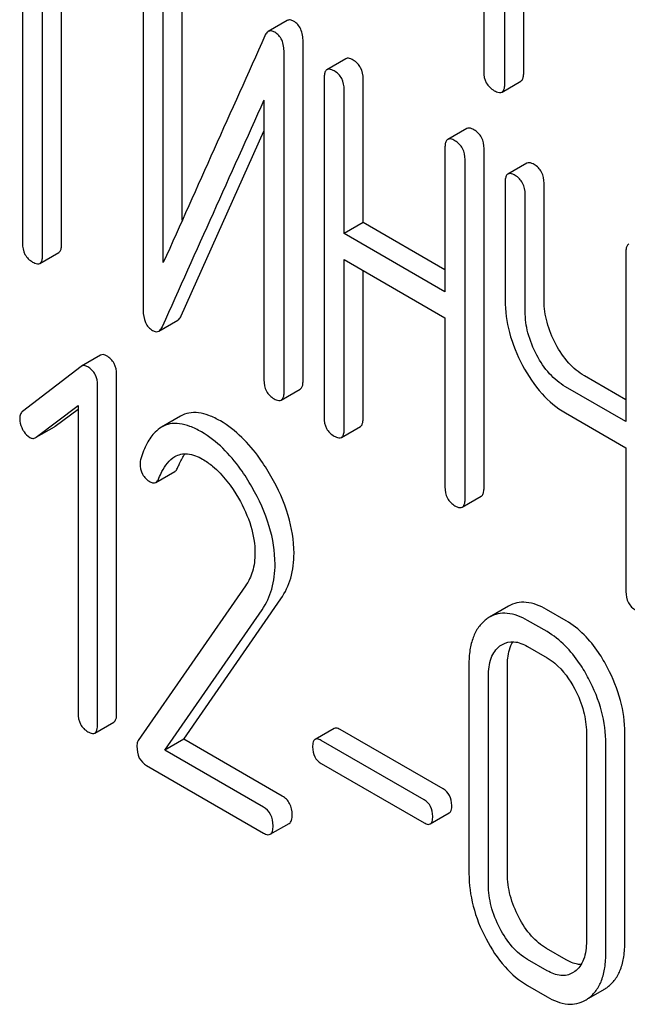
# Model space of a CAD drawing. Units: millimetres. Extents: x 0 to 4200, y -3 to 2970.
# Drawn here: x 3149 to 3156, y 2123 to 2134 of the extents above; entities that cross this region are included whole.
import ezdxf

# ---------------------------------------------------------------- set-up
doc = ezdxf.new("R2010")
doc.units = ezdxf.units.MM
doc.header["$LTSCALE"] = 231
doc.layers.get('0').update_dxf_attribs({"linetype": 'CONTINUOUS'})

msp = doc.modelspace()

# ---------------------------------------------------------------- linework, layer by layer
at = {"color": 7, "linetype": 'Continuous'}
for p, q in [((3153.927, 2137.504), (3153.927, 2133.856)), ((3154.163, 2133.72), (3154.163, 2137.368)), ((3154.375, 2133.843), (3154.375, 2137.246)), ((3148.768, 2135.584), (3148.768, 2131.936)), ((3148.993, 2131.806), (3148.993, 2135.454)), ((3149.205, 2131.929), (3149.205, 2135.331)), ((3150.118, 2134.98), (3150.118, 2131.186)), ((3150.555, 2132.192), (3150.555, 2134.972)), ((3150.343, 2131.719), (3150.343, 2134.85)), ((3151.728, 2134.426), (3151.516, 2134.304)), ((3151.906, 2130.398), (3151.906, 2134.192)), ((3151.694, 2130.276), (3151.694, 2134.069)), ((3152.385, 2134), (3152.173, 2133.877)), ((3152.142, 2133.782), (3152.142, 2129.988)), ((3152.579, 2132.166), (3152.579, 2133.774)), ((3154.132, 2133.626), (3154.344, 2133.749)), ((3152.367, 2132.044), (3152.367, 2133.652)), ((3151.469, 2133.537), (3151.469, 2130.406)), ((3150.544, 2131.124), (3151.469, 2133.188)), ((3153.737, 2133.219), (3153.525, 2133.097)), ((3153.494, 2133.001), (3153.494, 2131.393)), ((3153.931, 2129.2), (3153.931, 2132.994)), ((3153.719, 2129.078), (3153.719, 2132.871)), ((3154.41, 2132.831), (3154.198, 2132.709)), ((3154.166, 2132.613), (3154.166, 2131.3)), ((3154.603, 2131.292), (3154.603, 2132.606)), ((3154.391, 2131.17), (3154.391, 2132.483)), ((3152.579, 2132.166), (3152.367, 2132.044)), ((3153.494, 2131.638), (3152.579, 2132.166)), ((3153.494, 2131.393), (3152.367, 2132.044)), ((3148.962, 2131.71), (3149.174, 2131.833)), ((3152.367, 2129.858), (3152.367, 2131.752)), ((3152.367, 2131.752), (3153.494, 2131.102)), ((3155.518, 2131.833), (3155.518, 2129.939)), ((3152.579, 2129.981), (3152.579, 2131.63)), ((3153.494, 2131.102), (3153.494, 2129.208)), ((3150.293, 2130.952), (3150.505, 2131.075)), ((3149.641, 2130.682), (3149.429, 2130.559)), ((3149.423, 2130.555), (3148.769, 2130.054)), ((3149.429, 2130.559), (3149.423, 2130.555)), ((3149.821, 2126.674), (3149.821, 2130.468)), ((3155.518, 2130.184), (3155.053, 2130.452)), ((3149.608, 2126.552), (3149.608, 2130.345)), ((3155.518, 2129.939), (3154.841, 2130.33)), ((3151.663, 2130.18), (3151.875, 2130.303)), ((3148.922, 2129.764), (3149.39, 2130.119)), ((3149.39, 2130.119), (3149.39, 2126.678)), ((3149.134, 2129.887), (3149.39, 2130.08)), ((3150.535, 2130), (3150.323, 2129.877)), ((3154.841, 2130.038), (3155.518, 2129.647)), ((3148.922, 2129.764), (3149.127, 2129.882)), ((3149.127, 2129.882), (3149.134, 2129.887)), ((3152.336, 2129.763), (3152.548, 2129.885)), ((3148.915, 2129.76), (3148.922, 2129.764)), ((3155.518, 2129.647), (3155.518, 2128.039)), ((3150.259, 2129.259), (3150.471, 2129.381)), ((3153.687, 2128.982), (3153.899, 2129.105)), ((3151.263, 2128.103), (3150.063, 2126.371)), ((3150.573, 2126.386), (3151.659, 2127.956)), ((3150.36, 2126.264), (3151.447, 2127.834)), ((3154.205, 2127.874), (3153.993, 2127.751)), ((3154.848, 2127.711), (3154.63, 2127.837)), ((3154.636, 2127.589), (3154.418, 2127.715)), ((3154.418, 2127.423), (3154.636, 2127.297)), ((3153.762, 2127.218), (3153.762, 2124.883)), ((3154.193, 2124.88), (3154.193, 2127.214)), ((3153.98, 2124.757), (3153.98, 2127.092)), ((3149.577, 2126.455), (3149.789, 2126.578)), ((3152.253, 2126.506), (3152.041, 2126.384)), ((3153.473, 2125.829), (3152.321, 2126.494)), ((3155.076, 2126.459), (3155.076, 2124.125)), ((3155.506, 2124.121), (3155.506, 2126.456)), ((3150.573, 2126.386), (3150.36, 2126.264)), ((3151.674, 2125.75), (3150.573, 2126.386)), ((3153.261, 2125.706), (3152.109, 2126.372)), ((3151.462, 2125.627), (3150.36, 2126.264)), ((3155.294, 2123.999), (3155.294, 2126.333)), ((3150.155, 2126.09), (3151.462, 2125.336)), ((3152.109, 2126.115), (3153.261, 2125.45)), ((3153.33, 2125.437), (3153.542, 2125.56)), ((3151.54, 2125.322), (3151.752, 2125.444)), ((3154.848, 2123.917), (3154.63, 2124.044)), ((3154.636, 2123.795), (3154.418, 2123.921)), ((3154.946, 2123.786), (3154.922, 2123.77)), ((3154.418, 2123.629), (3154.636, 2123.503)), ((3155.103, 2123.487), (3155.277, 2123.587))]:
    msp.add_line(p, q, dxfattribs=at)
for centre, radius, start, end in [((4182.994, 1669.089), 1131.263, 155.76016, 155.900923), ((3154.18, 2127.428), 0.374, 120.0754, 127.2156), ((3155.089, 2123.911), 0.374, 300.0684, 306.792), ((3154.877, 2123.789), 0.374, 300.0684, 306.792)]:
    msp.add_arc(centre, radius, start, end, dxfattribs=at)
for points, knots in [([(3151.801, 2134.419), (3151.789, 2134.426), (3151.765, 2134.437), (3151.738, 2134.432), (3151.728, 2134.426)], [0, 0, 0, 0, 0.554007, 1, 1, 1, 1]), ([(3151.906, 2134.192), (3151.906, 2134.239), (3151.896, 2134.329), (3151.835, 2134.4), (3151.801, 2134.419)], [0, 0, 0, 0, 0.548069, 1, 1, 1, 1]), ([(3151.516, 2134.304), (3151.512, 2134.302), (3151.496, 2134.289), (3151.485, 2134.271), (3151.479, 2134.256)], [0, 0, 0, 0, 0.214312, 1, 1, 1, 1]), ([(3151.589, 2134.297), (3151.577, 2134.304), (3151.553, 2134.314), (3151.526, 2134.31), (3151.516, 2134.304)], [0, 0, 0, 0, 0.554007, 1, 1, 1, 1]), ([(3151.694, 2134.069), (3151.694, 2134.117), (3151.684, 2134.207), (3151.623, 2134.277), (3151.589, 2134.297)], [0, 0, 0, 0, 0.548069, 1, 1, 1, 1]), ([(3152.467, 2133.985), (3152.458, 2133.99), (3152.434, 2134.003), (3152.402, 2134.009), (3152.385, 2134)], [0, 0, 0, 0, 0.333879, 1, 1, 1, 1]), ([(3152.579, 2133.774), (3152.579, 2133.817), (3152.564, 2133.903), (3152.501, 2133.965), (3152.467, 2133.985)], [0, 0, 0, 0, 0.517748, 1, 1, 1, 1]), ([(3152.173, 2133.877), (3152.168, 2133.874), (3152.154, 2133.861), (3152.144, 2133.827), (3152.142, 2133.798), (3152.142, 2133.782)], [0, 0, 0, 0, 0.180795, 0.522906, 1, 1, 1, 1]), ([(3152.254, 2133.863), (3152.246, 2133.867), (3152.222, 2133.88), (3152.189, 2133.887), (3152.173, 2133.877)], [0, 0, 0, 0, 0.333879, 1, 1, 1, 1]), ([(3152.367, 2133.652), (3152.367, 2133.695), (3152.352, 2133.781), (3152.289, 2133.843), (3152.254, 2133.863)], [0, 0, 0, 0, 0.517748, 1, 1, 1, 1]), ([(3153.927, 2133.856), (3153.927, 2133.813), (3153.942, 2133.724), (3154.009, 2133.663), (3154.045, 2133.642)], [0, 0, 0, 0, 0.510802, 1, 1, 1, 1]), ([(3154.344, 2133.749), (3154.349, 2133.752), (3154.362, 2133.765), (3154.373, 2133.798), (3154.375, 2133.826), (3154.375, 2133.843)], [0, 0, 0, 0, 0.180942, 0.521785, 1, 1, 1, 1]), ([(3154.045, 2133.642), (3154.054, 2133.637), (3154.079, 2133.624), (3154.114, 2133.616), (3154.132, 2133.626)], [0, 0, 0, 0, 0.332825, 1, 1, 1, 1]), ([(3154.132, 2133.626), (3154.137, 2133.629), (3154.15, 2133.642), (3154.161, 2133.676), (3154.163, 2133.704), (3154.163, 2133.72)], [0, 0, 0, 0, 0.180942, 0.521785, 1, 1, 1, 1]), ([(3153.818, 2133.205), (3153.81, 2133.209), (3153.786, 2133.222), (3153.753, 2133.229), (3153.737, 2133.219)], [0, 0, 0, 0, 0.333879, 1, 1, 1, 1]), ([(3153.931, 2132.994), (3153.931, 2133.037), (3153.916, 2133.123), (3153.853, 2133.185), (3153.818, 2133.205)], [0, 0, 0, 0, 0.517748, 1, 1, 1, 1]), ([(3153.525, 2133.097), (3153.52, 2133.094), (3153.506, 2133.081), (3153.495, 2133.046), (3153.494, 2133.018), (3153.494, 2133.001)], [0, 0, 0, 0, 0.180795, 0.522906, 1, 1, 1, 1]), ([(3153.606, 2133.082), (3153.598, 2133.087), (3153.574, 2133.1), (3153.541, 2133.106), (3153.525, 2133.097)], [0, 0, 0, 0, 0.333879, 1, 1, 1, 1]), ([(3153.719, 2132.871), (3153.719, 2132.914), (3153.704, 2133), (3153.641, 2133.062), (3153.606, 2133.082)], [0, 0, 0, 0, 0.517748, 1, 1, 1, 1]), ([(3154.491, 2132.816), (3154.483, 2132.821), (3154.459, 2132.834), (3154.426, 2132.84), (3154.41, 2132.831)], [0, 0, 0, 0, 0.333879, 1, 1, 1, 1]), ([(3154.603, 2132.606), (3154.603, 2132.649), (3154.588, 2132.734), (3154.525, 2132.797), (3154.491, 2132.816)], [0, 0, 0, 0, 0.517748, 1, 1, 1, 1]), ([(3154.198, 2132.709), (3154.192, 2132.706), (3154.179, 2132.692), (3154.168, 2132.658), (3154.166, 2132.63), (3154.166, 2132.613)], [0, 0, 0, 0, 0.180795, 0.522906, 1, 1, 1, 1]), ([(3154.279, 2132.694), (3154.271, 2132.699), (3154.247, 2132.711), (3154.214, 2132.718), (3154.198, 2132.709)], [0, 0, 0, 0, 0.333879, 1, 1, 1, 1]), ([(3154.391, 2132.483), (3154.391, 2132.526), (3154.376, 2132.612), (3154.313, 2132.674), (3154.279, 2132.694)], [0, 0, 0, 0, 0.517748, 1, 1, 1, 1]), ([(3148.768, 2131.936), (3148.768, 2131.893), (3148.781, 2131.806), (3148.846, 2131.745), (3148.881, 2131.725)], [0, 0, 0, 0, 0.518201, 1, 1, 1, 1]), ([(3149.174, 2131.833), (3149.179, 2131.836), (3149.193, 2131.849), (3149.204, 2131.883), (3149.205, 2131.912), (3149.205, 2131.929)], [0, 0, 0, 0, 0.178538, 0.518942, 1, 1, 1, 1]), ([(3155.549, 2131.928), (3155.544, 2131.925), (3155.53, 2131.912), (3155.52, 2131.878), (3155.518, 2131.849), (3155.518, 2131.833)], [0, 0, 0, 0, 0.180795, 0.522905, 1, 1, 1, 1]), ([(3148.962, 2131.71), (3148.967, 2131.714), (3148.98, 2131.727), (3148.991, 2131.761), (3148.993, 2131.789), (3148.993, 2131.806)], [0, 0, 0, 0, 0.178538, 0.518942, 1, 1, 1, 1]), ([(3148.881, 2131.725), (3148.889, 2131.72), (3148.913, 2131.708), (3148.945, 2131.701), (3148.962, 2131.71)], [0, 0, 0, 0, 0.33079, 1, 1, 1, 1]), ([(3154.166, 2131.3), (3154.166, 2131.177), (3154.202, 2130.922), (3154.3, 2130.684), (3154.362, 2130.568)], [0, 0, 0, 0, 0.482451, 1, 1, 1, 1]), ([(3154.734, 2130.806), (3154.692, 2130.883), (3154.627, 2131.041), (3154.603, 2131.211), (3154.603, 2131.292)], [0, 0, 0, 0, 0.519436, 1, 1, 1, 1]), ([(3150.118, 2131.186), (3150.118, 2131.139), (3150.126, 2131.069), (3150.174, 2130.994), (3150.206, 2130.969), (3150.223, 2130.959)], [0, 0, 0, 0, 0.541916, 0.771075, 1, 1, 1, 1]), ([(3150.505, 2131.075), (3150.509, 2131.077), (3150.526, 2131.09), (3150.537, 2131.109), (3150.544, 2131.124)], [0, 0, 0, 0, 0.21266, 1, 1, 1, 1]), ([(3154.522, 2130.683), (3154.48, 2130.762), (3154.414, 2130.92), (3154.391, 2131.09), (3154.391, 2131.17)], [0, 0, 0, 0, 0.526715, 1, 1, 1, 1]), ([(3150.293, 2130.952), (3150.297, 2130.955), (3150.314, 2130.967), (3150.325, 2130.986), (3150.332, 2131.001)], [0, 0, 0, 0, 0.21266, 1, 1, 1, 1]), ([(3150.223, 2130.959), (3150.235, 2130.952), (3150.258, 2130.942), (3150.284, 2130.947), (3150.293, 2130.952)], [0, 0, 0, 0, 0.547773, 1, 1, 1, 1]), ([(3155.053, 2130.452), (3154.988, 2130.49), (3154.863, 2130.595), (3154.774, 2130.73), (3154.734, 2130.806)], [0, 0, 0, 0, 0.467252, 1, 1, 1, 1]), ([(3149.709, 2130.675), (3149.698, 2130.682), (3149.675, 2130.692), (3149.65, 2130.687), (3149.641, 2130.682)], [0, 0, 0, 0, 0.557936, 1, 1, 1, 1]), ([(3149.821, 2130.468), (3149.821, 2130.51), (3149.805, 2130.594), (3149.743, 2130.655), (3149.709, 2130.675)], [0, 0, 0, 0, 0.513638, 1, 1, 1, 1]), ([(3154.841, 2130.33), (3154.775, 2130.368), (3154.65, 2130.473), (3154.561, 2130.609), (3154.522, 2130.683)], [0, 0, 0, 0, 0.473648, 1, 1, 1, 1]), ([(3149.497, 2130.553), (3149.486, 2130.559), (3149.463, 2130.569), (3149.438, 2130.564), (3149.429, 2130.559)], [0, 0, 0, 0, 0.557936, 1, 1, 1, 1]), ([(3149.608, 2130.345), (3149.608, 2130.387), (3149.593, 2130.472), (3149.531, 2130.533), (3149.497, 2130.553)], [0, 0, 0, 0, 0.513638, 1, 1, 1, 1]), ([(3154.362, 2130.568), (3154.422, 2130.455), (3154.556, 2130.252), (3154.743, 2130.094), (3154.841, 2130.038)], [0, 0, 0, 0, 0.531562, 1, 1, 1, 1]), ([(3151.469, 2130.406), (3151.469, 2130.363), (3151.483, 2130.276), (3151.547, 2130.215), (3151.582, 2130.195)], [0, 0, 0, 0, 0.518202, 1, 1, 1, 1]), ([(3151.875, 2130.303), (3151.881, 2130.306), (3151.894, 2130.319), (3151.905, 2130.353), (3151.906, 2130.381), (3151.906, 2130.398)], [0, 0, 0, 0, 0.178539, 0.518943, 1, 1, 1, 1]), ([(3151.663, 2130.18), (3151.668, 2130.183), (3151.682, 2130.196), (3151.693, 2130.23), (3151.694, 2130.259), (3151.694, 2130.276)], [0, 0, 0, 0, 0.178539, 0.518943, 1, 1, 1, 1]), ([(3151.582, 2130.195), (3151.59, 2130.19), (3151.614, 2130.177), (3151.647, 2130.171), (3151.663, 2130.18)], [0, 0, 0, 0, 0.330791, 1, 1, 1, 1]), ([(3148.769, 2130.054), (3148.758, 2130.046), (3148.74, 2130.021), (3148.736, 2129.992), (3148.736, 2129.976)], [0, 0, 0, 0, 0.464363, 1, 1, 1, 1]), ([(3148.736, 2129.976), (3148.736, 2129.966), (3148.739, 2129.923), (3148.754, 2129.881), (3148.769, 2129.852)], [0, 0, 0, 0, 0.238764, 1, 1, 1, 1]), ([(3150.981, 2129.947), (3150.94, 2129.97), (3150.861, 2130.01), (3150.741, 2130.042), (3150.63, 2130.041), (3150.564, 2130.016), (3150.535, 2130)], [0, 0, 0, 0, 0.304273, 0.561562, 0.78646, 1, 1, 1, 1]), ([(3152.142, 2129.988), (3152.142, 2129.945), (3152.155, 2129.858), (3152.22, 2129.797), (3152.254, 2129.777)], [0, 0, 0, 0, 0.518202, 1, 1, 1, 1]), ([(3152.548, 2129.885), (3152.553, 2129.888), (3152.566, 2129.901), (3152.577, 2129.935), (3152.579, 2129.964), (3152.579, 2129.981)], [0, 0, 0, 0, 0.178539, 0.518943, 1, 1, 1, 1]), ([(3150.323, 2129.877), (3150.297, 2129.862), (3150.233, 2129.811), (3150.15, 2129.69), (3150.109, 2129.582), (3150.09, 2129.522)], [0, 0, 0, 0, 0.205935, 0.561451, 1, 1, 1, 1]), ([(3150.769, 2129.824), (3150.728, 2129.848), (3150.649, 2129.887), (3150.529, 2129.92), (3150.418, 2129.919), (3150.352, 2129.894), (3150.323, 2129.877)], [0, 0, 0, 0, 0.304273, 0.561562, 0.78646, 1, 1, 1, 1]), ([(3151.547, 2129.33), (3151.507, 2129.399), (3151.358, 2129.636), (3151.155, 2129.846), (3150.981, 2129.947)], [0, 0, 0, 0, 0.283856, 1, 1, 1, 1]), ([(3148.769, 2129.852), (3148.774, 2129.842), (3148.794, 2129.808), (3148.823, 2129.778), (3148.848, 2129.763)], [0, 0, 0, 0, 0.282171, 1, 1, 1, 1]), ([(3148.848, 2129.763), (3148.858, 2129.757), (3148.881, 2129.748), (3148.906, 2129.754), (3148.915, 2129.76)], [0, 0, 0, 0, 0.523346, 1, 1, 1, 1]), ([(3151.335, 2129.208), (3151.295, 2129.277), (3151.146, 2129.513), (3150.943, 2129.724), (3150.769, 2129.824)], [0, 0, 0, 0, 0.283856, 1, 1, 1, 1]), ([(3152.254, 2129.777), (3152.262, 2129.773), (3152.286, 2129.76), (3152.319, 2129.753), (3152.336, 2129.763)], [0, 0, 0, 0, 0.330789, 1, 1, 1, 1]), ([(3152.336, 2129.763), (3152.341, 2129.766), (3152.354, 2129.779), (3152.365, 2129.813), (3152.367, 2129.842), (3152.367, 2129.858)], [0, 0, 0, 0, 0.178539, 0.518943, 1, 1, 1, 1]), ([(3150.294, 2129.305), (3150.304, 2129.331), (3150.344, 2129.422), (3150.408, 2129.511), (3150.472, 2129.548)], [0, 0, 0, 0, 0.268542, 1, 1, 1, 1]), ([(3150.472, 2129.548), (3150.492, 2129.56), (3150.539, 2129.578), (3150.649, 2129.583), (3150.731, 2129.549), (3150.782, 2129.519)], [0, 0, 0, 0, 0.218261, 0.450923, 1, 1, 1, 1]), ([(3150.506, 2129.428), (3150.512, 2129.443), (3150.534, 2129.495), (3150.562, 2129.546), (3150.587, 2129.579)], [0, 0, 0, 0, 0.275137, 1, 1, 1, 1]), ([(3150.083, 2129.473), (3150.083, 2129.431), (3150.098, 2129.345), (3150.162, 2129.285), (3150.196, 2129.265)], [0, 0, 0, 0, 0.513337, 1, 1, 1, 1]), ([(3150.471, 2129.381), (3150.475, 2129.383), (3150.491, 2129.395), (3150.5, 2129.413), (3150.506, 2129.428)], [0, 0, 0, 0, 0.210182, 1, 1, 1, 1]), ([(3150.782, 2129.519), (3150.822, 2129.496), (3150.985, 2129.38), (3151.107, 2129.215), (3151.184, 2129.082)], [0, 0, 0, 0, 0.228674, 1, 1, 1, 1]), ([(3151.805, 2128.467), (3151.805, 2128.609), (3151.754, 2128.913), (3151.627, 2129.191), (3151.547, 2129.33)], [0, 0, 0, 0, 0.470161, 1, 1, 1, 1]), ([(3150.196, 2129.265), (3150.207, 2129.259), (3150.228, 2129.249), (3150.251, 2129.254), (3150.259, 2129.259)], [0, 0, 0, 0, 0.551315, 1, 1, 1, 1]), ([(3150.259, 2129.259), (3150.263, 2129.261), (3150.279, 2129.273), (3150.288, 2129.291), (3150.294, 2129.305)], [0, 0, 0, 0, 0.210182, 1, 1, 1, 1]), ([(3151.593, 2128.344), (3151.593, 2128.487), (3151.542, 2128.791), (3151.414, 2129.068), (3151.335, 2129.208)], [0, 0, 0, 0, 0.470161, 1, 1, 1, 1]), ([(3153.494, 2129.208), (3153.494, 2129.165), (3153.507, 2129.078), (3153.572, 2129.017), (3153.606, 2128.997)], [0, 0, 0, 0, 0.518202, 1, 1, 1, 1]), ([(3153.899, 2129.105), (3153.905, 2129.108), (3153.918, 2129.121), (3153.929, 2129.155), (3153.931, 2129.184), (3153.931, 2129.2)], [0, 0, 0, 0, 0.178539, 0.518943, 1, 1, 1, 1]), ([(3151.184, 2129.082), (3151.241, 2128.983), (3151.333, 2128.785), (3151.368, 2128.568), (3151.368, 2128.466)], [0, 0, 0, 0, 0.526528, 1, 1, 1, 1]), ([(3153.606, 2128.997), (3153.614, 2128.992), (3153.638, 2128.979), (3153.671, 2128.973), (3153.687, 2128.982)], [0, 0, 0, 0, 0.330789, 1, 1, 1, 1]), ([(3153.687, 2128.982), (3153.693, 2128.985), (3153.706, 2128.998), (3153.717, 2129.033), (3153.719, 2129.061), (3153.719, 2129.078)], [0, 0, 0, 0, 0.178539, 0.518943, 1, 1, 1, 1]), ([(3151.368, 2128.466), (3151.368, 2128.397), (3151.353, 2128.269), (3151.297, 2128.152), (3151.263, 2128.103)], [0, 0, 0, 0, 0.536981, 1, 1, 1, 1]), ([(3151.659, 2127.956), (3151.707, 2128.027), (3151.785, 2128.193), (3151.805, 2128.373), (3151.805, 2128.467)], [0, 0, 0, 0, 0.477614, 1, 1, 1, 1]), ([(3151.447, 2127.834), (3151.495, 2127.904), (3151.572, 2128.07), (3151.593, 2128.251), (3151.593, 2128.344)], [0, 0, 0, 0, 0.477614, 1, 1, 1, 1]), ([(3155.518, 2128.039), (3155.518, 2127.996), (3155.531, 2127.909), (3155.596, 2127.848), (3155.63, 2127.828)], [0, 0, 0, 0, 0.5182, 1, 1, 1, 1]), ([(3154.63, 2127.837), (3154.56, 2127.878), (3154.449, 2127.924), (3154.298, 2127.916), (3154.234, 2127.891), (3154.205, 2127.874)], [0, 0, 0, 0, 0.544257, 0.774066, 1, 1, 1, 1]), ([(3154.418, 2127.715), (3154.348, 2127.755), (3154.237, 2127.801), (3154.086, 2127.793), (3154.022, 2127.768), (3153.993, 2127.751)], [0, 0, 0, 0, 0.544257, 0.774066, 1, 1, 1, 1]), ([(3153.954, 2127.726), (3153.922, 2127.701), (3153.863, 2127.64), (3153.803, 2127.522), (3153.768, 2127.378), (3153.762, 2127.274), (3153.762, 2127.218)], [0, 0, 0, 0, 0.215726, 0.444855, 0.702789, 1, 1, 1, 1]), ([(3155.313, 2127.185), (3155.283, 2127.243), (3155.164, 2127.446), (3154.995, 2127.626), (3154.848, 2127.711)], [0, 0, 0, 0, 0.280497, 1, 1, 1, 1]), ([(3155.101, 2127.063), (3155.071, 2127.121), (3154.952, 2127.324), (3154.783, 2127.504), (3154.636, 2127.589)], [0, 0, 0, 0, 0.280497, 1, 1, 1, 1]), ([(3154.136, 2127.446), (3154.174, 2127.468), (3154.277, 2127.49), (3154.371, 2127.45), (3154.418, 2127.423)], [0, 0, 0, 0, 0.448543, 1, 1, 1, 1]), ([(3154.193, 2127.214), (3154.193, 2127.24), (3154.196, 2127.33), (3154.219, 2127.421), (3154.253, 2127.476)], [0, 0, 0, 0, 0.286929, 1, 1, 1, 1]), ([(3153.98, 2127.092), (3153.98, 2127.16), (3153.992, 2127.286), (3154.065, 2127.395), (3154.109, 2127.429)], [0, 0, 0, 0, 0.550065, 1, 1, 1, 1]), ([(3154.636, 2127.297), (3154.667, 2127.279), (3154.796, 2127.187), (3154.889, 2127.052), (3154.946, 2126.945)], [0, 0, 0, 0, 0.22823, 1, 1, 1, 1]), ([(3155.506, 2126.456), (3155.506, 2126.578), (3155.471, 2126.833), (3155.374, 2127.069), (3155.313, 2127.185)], [0, 0, 0, 0, 0.484135, 1, 1, 1, 1]), ([(3155.294, 2126.333), (3155.294, 2126.456), (3155.259, 2126.71), (3155.162, 2126.947), (3155.101, 2127.063)], [0, 0, 0, 0, 0.484135, 1, 1, 1, 1]), ([(3154.946, 2126.945), (3154.988, 2126.866), (3155.052, 2126.709), (3155.076, 2126.539), (3155.076, 2126.459)], [0, 0, 0, 0, 0.526506, 1, 1, 1, 1]), ([(3149.39, 2126.678), (3149.39, 2126.635), (3149.402, 2126.55), (3149.465, 2126.489), (3149.499, 2126.469)], [0, 0, 0, 0, 0.52263, 1, 1, 1, 1]), ([(3149.789, 2126.578), (3149.801, 2126.584), (3149.82, 2126.618), (3149.821, 2126.653), (3149.821, 2126.674)], [0, 0, 0, 0, 0.386851, 1, 1, 1, 1]), ([(3149.499, 2126.469), (3149.507, 2126.465), (3149.53, 2126.452), (3149.562, 2126.446), (3149.577, 2126.455)], [0, 0, 0, 0, 0.32958, 1, 1, 1, 1]), ([(3149.577, 2126.455), (3149.589, 2126.462), (3149.607, 2126.496), (3149.608, 2126.53), (3149.608, 2126.552)], [0, 0, 0, 0, 0.386851, 1, 1, 1, 1]), ([(3152.321, 2126.494), (3152.315, 2126.498), (3152.294, 2126.509), (3152.266, 2126.514), (3152.253, 2126.506)], [0, 0, 0, 0, 0.332925, 1, 1, 1, 1]), ([(3150.063, 2126.371), (3150.06, 2126.367), (3150.05, 2126.347), (3150.048, 2126.324), (3150.048, 2126.307)], [0, 0, 0, 0, 0.228842, 1, 1, 1, 1]), ([(3152.041, 2126.384), (3152.03, 2126.378), (3152.014, 2126.348), (3152.013, 2126.317), (3152.013, 2126.299)], [0, 0, 0, 0, 0.390708, 1, 1, 1, 1]), ([(3152.109, 2126.372), (3152.102, 2126.375), (3152.082, 2126.386), (3152.054, 2126.392), (3152.041, 2126.384)], [0, 0, 0, 0, 0.332925, 1, 1, 1, 1]), ([(3150.048, 2126.307), (3150.048, 2126.262), (3150.059, 2126.175), (3150.121, 2126.11), (3150.155, 2126.09)], [0, 0, 0, 0, 0.535594, 1, 1, 1, 1]), ([(3152.013, 2126.299), (3152.013, 2126.261), (3152.024, 2126.186), (3152.079, 2126.132), (3152.109, 2126.115)], [0, 0, 0, 0, 0.522682, 1, 1, 1, 1]), ([(3153.57, 2125.645), (3153.57, 2125.683), (3153.557, 2125.757), (3153.503, 2125.812), (3153.473, 2125.829)], [0, 0, 0, 0, 0.522041, 1, 1, 1, 1]), ([(3151.784, 2125.541), (3151.784, 2125.584), (3151.77, 2125.668), (3151.708, 2125.73), (3151.674, 2125.75)], [0, 0, 0, 0, 0.522066, 1, 1, 1, 1]), ([(3153.357, 2125.522), (3153.357, 2125.56), (3153.345, 2125.635), (3153.291, 2125.689), (3153.261, 2125.706)], [0, 0, 0, 0, 0.522041, 1, 1, 1, 1]), ([(3151.571, 2125.418), (3151.571, 2125.461), (3151.557, 2125.546), (3151.496, 2125.608), (3151.462, 2125.627)], [0, 0, 0, 0, 0.522066, 1, 1, 1, 1]), ([(3153.542, 2125.56), (3153.552, 2125.566), (3153.569, 2125.596), (3153.57, 2125.626), (3153.57, 2125.645)], [0, 0, 0, 0, 0.386458, 1, 1, 1, 1]), ([(3151.752, 2125.444), (3151.764, 2125.451), (3151.783, 2125.485), (3151.784, 2125.52), (3151.784, 2125.541)], [0, 0, 0, 0, 0.386852, 1, 1, 1, 1]), ([(3153.33, 2125.437), (3153.34, 2125.443), (3153.357, 2125.473), (3153.357, 2125.504), (3153.357, 2125.522)], [0, 0, 0, 0, 0.386458, 1, 1, 1, 1]), ([(3151.54, 2125.322), (3151.552, 2125.329), (3151.57, 2125.362), (3151.571, 2125.397), (3151.571, 2125.418)], [0, 0, 0, 0, 0.386852, 1, 1, 1, 1]), ([(3153.261, 2125.45), (3153.268, 2125.446), (3153.288, 2125.435), (3153.316, 2125.429), (3153.33, 2125.437)], [0, 0, 0, 0, 0.329482, 1, 1, 1, 1]), ([(3151.462, 2125.336), (3151.47, 2125.331), (3151.493, 2125.319), (3151.525, 2125.313), (3151.54, 2125.322)], [0, 0, 0, 0, 0.329581, 1, 1, 1, 1]), ([(3153.762, 2124.883), (3153.762, 2124.761), (3153.796, 2124.506), (3153.892, 2124.269), (3153.953, 2124.153)], [0, 0, 0, 0, 0.483051, 1, 1, 1, 1]), ([(3154.321, 2124.393), (3154.28, 2124.471), (3154.215, 2124.629), (3154.193, 2124.798), (3154.193, 2124.88)], [0, 0, 0, 0, 0.519397, 1, 1, 1, 1]), ([(3154.108, 2124.27), (3154.067, 2124.349), (3154.003, 2124.508), (3153.98, 2124.677), (3153.98, 2124.757)], [0, 0, 0, 0, 0.526652, 1, 1, 1, 1]), ([(3154.63, 2124.044), (3154.567, 2124.08), (3154.445, 2124.184), (3154.36, 2124.318), (3154.321, 2124.393)], [0, 0, 0, 0, 0.461273, 1, 1, 1, 1]), ([(3154.418, 2123.921), (3154.353, 2123.958), (3154.232, 2124.063), (3154.147, 2124.197), (3154.108, 2124.27)], [0, 0, 0, 0, 0.47412, 1, 1, 1, 1]), ([(3153.953, 2124.153), (3154.012, 2124.041), (3154.141, 2123.841), (3154.323, 2123.684), (3154.418, 2123.629)], [0, 0, 0, 0, 0.536245, 1, 1, 1, 1]), ([(3155.076, 2124.125), (3155.076, 2124.056), (3155.066, 2123.956), (3155.008, 2123.843), (3154.968, 2123.802), (3154.946, 2123.786)], [0, 0, 0, 0, 0.547821, 0.783036, 1, 1, 1, 1]), ([(3155.313, 2123.612), (3155.345, 2123.636), (3155.404, 2123.696), (3155.465, 2123.814), (3155.5, 2123.959), (3155.506, 2124.064), (3155.506, 2124.121)], [0, 0, 0, 0, 0.212002, 0.439504, 0.698387, 1, 1, 1, 1]), ([(3155.016, 2123.863), (3155.003, 2123.863), (3154.944, 2123.87), (3154.888, 2123.894), (3154.848, 2123.917)], [0, 0, 0, 0, 0.22406, 1, 1, 1, 1]), ([(3155.101, 2123.489), (3155.133, 2123.513), (3155.192, 2123.573), (3155.253, 2123.691), (3155.288, 2123.836), (3155.294, 2123.942), (3155.294, 2123.999)], [0, 0, 0, 0, 0.212002, 0.439504, 0.698387, 1, 1, 1, 1]), ([(3154.922, 2123.77), (3154.903, 2123.759), (3154.86, 2123.742), (3154.759, 2123.736), (3154.684, 2123.768), (3154.636, 2123.795)], [0, 0, 0, 0, 0.218621, 0.451041, 1, 1, 1, 1]), ([(3154.636, 2123.503), (3154.707, 2123.462), (3154.819, 2123.415), (3154.971, 2123.422), (3155.035, 2123.448), (3155.065, 2123.465)], [0, 0, 0, 0, 0.543777, 0.773507, 1, 1, 1, 1])]:
    msp.add_open_spline(points, degree=3, knots=knots, dxfattribs=at)
for points in [[(3151.479, 2134.256), (3151.101, 2133.41), (3150.722, 2132.564), (3150.343, 2131.719)], [(3150.09, 2129.522), (3150.085, 2129.506), (3150.083, 2129.49), (3150.083, 2129.473)], [(3154.109, 2127.429), (3154.118, 2127.435), (3154.127, 2127.441), (3154.136, 2127.446)]]:
    msp.add_open_spline(points, degree=3, dxfattribs=at)

doc.saveas('drawing.dxf')
